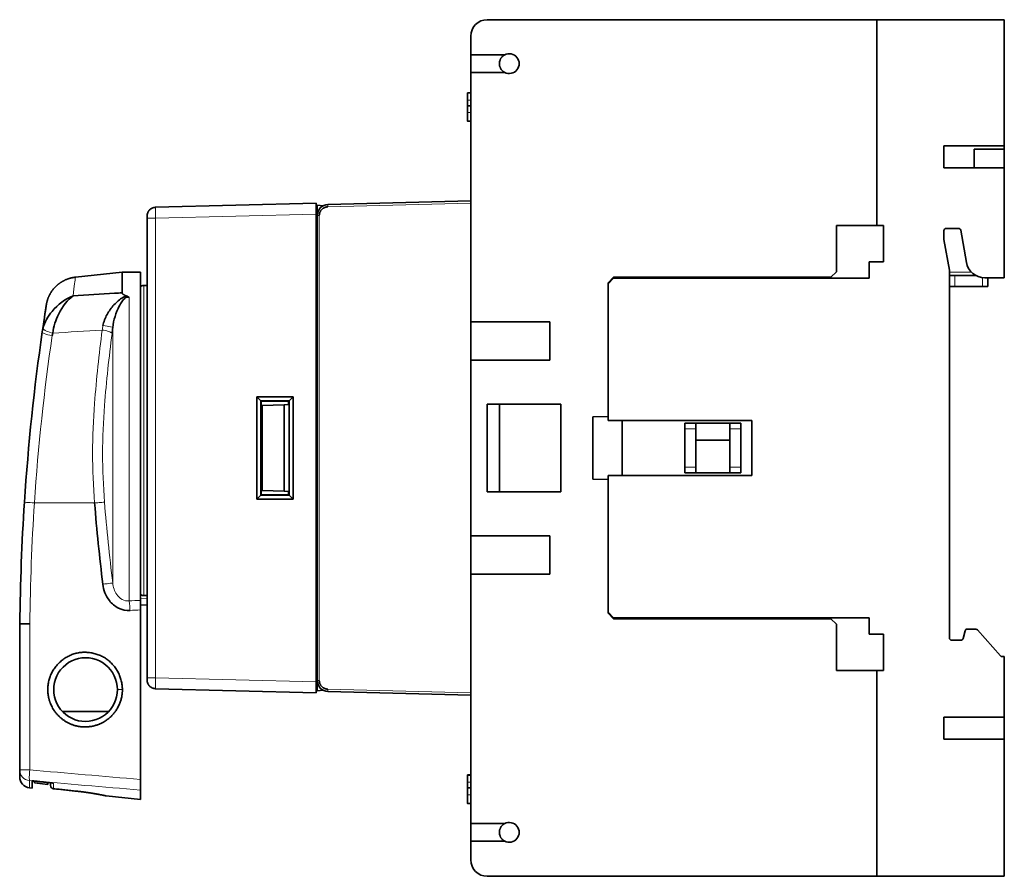
# Model space of a CAD drawing. Units: millimetres. Extents: x 16 to 411, y 2 to 288.
# Drawn here: x 16 to 106, y 108 to 186 of the extents above; entities that cross this region are included whole.
import ezdxf

# ---------------------------------------------------------------- set-up
doc = ezdxf.new("R2010")
doc.units = ezdxf.units.MM
doc.layers.add('1', color=7, linetype='Continuous', true_color=0xffffff)

msp = doc.modelspace()

# ---------------------------------------------------------------- linework, layer by layer
at = {"layer": '1', "color": 18, "linetype": 'Continuous', "lineweight": 35}
for p, q in [((58.917, 185.841), (94.417, 185.841)), ((94.417, 185.841), (106.017, 185.841)), ((94.417, 167.091), (94.417, 185.841)), ((94.417, 167.091), (94.417, 185.841)), ((106.017, 185.841), (106.017, 174.341)), ((57.417, 182.641), (57.417, 184.341)), ((57.417, 182.641), (60.504, 182.641)), ((57.417, 181.041), (57.417, 182.641)), ((57.417, 158.341), (57.417, 181.041)), ((60.504, 181.041), (57.417, 181.041)), ((57.417, 179.191), (57.117, 179.191)), ((57.117, 179.191), (57.117, 179.182)), ((57.417, 179.181), (57.117, 179.181)), ((57.417, 178.008), (57.117, 178.008)), ((57.417, 176.589), (57.117, 176.589)), ((100.517, 172.341), (100.517, 174.341)), ((100.517, 174.341), (106.017, 174.341)), ((103.267, 172.341), (103.267, 174.041)), ((103.267, 174.041), (106.017, 174.041)), ((106.017, 174.341), (106.017, 174.041)), ((106.017, 174.041), (106.017, 172.341)), ((106.017, 172.341), (100.517, 172.341)), ((106.017, 172.341), (106.017, 162.341)), ((43.317, 169.141), (28.696, 168.758)), ((43.317, 168.141), (43.317, 169.141)), ((43.317, 168.94), (43.417, 168.941)), ((43.417, 168.941), (43.995, 168.904)), ((43.417, 168), (43.417, 168.941)), ((57.417, 169.341), (44.391, 169)), ((57.417, 124.541), (57.417, 169.141)), ((27.917, 167.958), (27.917, 167.758)), ((27.917, 167.758), (27.917, 125.923)), ((43.317, 125.54), (43.317, 168.141)), ((43.417, 168), (43.417, 125.682)), ((43.317, 167.44), (43.417, 167.441)), ((90.717, 162.891), (90.717, 167.091)), ((90.717, 167.091), (94.417, 167.091)), ((94.417, 167.091), (95.017, 167.091)), ((95.017, 167.091), (95.017, 163.791)), ((100.517, 165.858), (100.517, 166.641)), ((100.717, 166.841), (101.849, 166.841)), ((102.046, 166.676), (102.562, 163.746)), ((101.014, 163.022), (100.52, 165.824)), ((95.017, 163.791), (93.717, 163.791)), ((93.717, 163.791), (93.717, 162.291)), ((25.641, 162.841), (21.393, 162.394)), ((21.393, 162.394), (21.393, 162.394)), ((27.317, 162.841), (25.641, 162.841)), ((25.641, 162.841), (25.641, 160.966)), ((27.317, 162.841), (27.317, 132.966)), ((69.917, 161.891), (70.417, 162.391)), ((70.417, 162.391), (90.217, 162.391)), ((80.517, 162.311), (80.517, 162.391)), ((80.667, 162.291), (80.667, 162.391)), ((82.167, 162.391), (82.167, 162.291)), ((85.517, 162.391), (85.517, 162.311)), ((89.817, 162.291), (89.817, 162.391)), ((90.017, 162.391), (90.017, 162.291)), ((90.717, 162.891), (90.217, 162.391)), ((101.017, 129.541), (101.017, 162.988)), ((101.017, 162.541), (103.437, 162.541)), ((27.917, 161.641), (27.617, 161.641)), ((70.417, 162.291), (69.917, 161.791)), ((69.917, 149.703), (69.917, 161.891)), ((69.917, 149.341), (69.917, 161.791)), ((93.717, 162.291), (70.417, 162.291)), ((80.517, 162.291), (80.517, 162.311)), ((85.517, 162.311), (80.517, 162.311)), ((101.017, 161.541), (101.517, 161.541)), ((104.017, 161.541), (101.517, 161.541)), ((104.017, 161.541), (104.517, 161.541)), ((104.237, 162.341), (106.017, 162.341)), ((104.517, 161.541), (104.517, 162.341)), ((57.417, 158.341), (64.617, 158.341)), ((64.617, 158.341), (64.617, 154.841)), ((64.617, 154.841), (57.417, 154.841)), ((57.417, 138.841), (57.417, 154.841)), ((38.273, 151.134), (37.917, 151.491)), ((37.917, 151.491), (37.917, 142.191)), ((41.217, 151.491), (37.917, 151.491)), ((38.317, 151.091), (38.273, 151.134)), ((38.273, 142.547), (38.273, 151.134)), ((38.273, 151.134), (40.86, 151.134)), ((38.273, 151.134), (38.273, 151.134)), ((38.317, 142.591), (38.317, 151.091)), ((38.317, 151.091), (40.817, 151.091)), ((40.402, 150.779), (38.417, 150.723)), ((38.417, 150.723), (38.417, 142.959)), ((40.917, 150.792), (40.402, 150.779)), ((40.402, 142.903), (40.402, 150.779)), ((40.817, 151.091), (40.86, 151.134)), ((40.817, 151.091), (40.817, 150.79)), ((40.86, 151.134), (41.217, 151.491)), ((40.86, 151.134), (40.86, 151.134)), ((40.86, 151.134), (40.86, 142.547)), ((41.217, 142.191), (41.217, 151.491)), ((58.917, 150.841), (65.615, 150.841)), ((58.917, 142.841), (58.917, 150.841)), ((60.017, 142.841), (60.017, 150.841)), ((65.615, 150.841), (65.615, 142.841)), ((38.317, 150.026), (38.417, 150.026)), ((38.317, 149.369), (38.416, 149.368)), ((68.517, 149.691), (69.917, 149.703)), ((68.517, 143.991), (68.517, 149.691)), ((83.017, 149.341), (69.917, 149.341)), ((71.217, 149.341), (71.217, 144.341)), ((77.917, 149.091), (76.917, 149.091)), ((76.917, 149.091), (76.917, 148.591)), ((77.917, 149.091), (81.017, 149.091)), ((77.917, 148.591), (77.917, 149.091)), ((82.017, 149.091), (81.017, 149.091)), ((81.017, 149.091), (81.017, 148.591)), ((82.017, 148.591), (82.017, 149.091)), ((83.017, 144.341), (83.017, 149.341)), ((76.917, 148.591), (76.917, 145.091)), ((77.917, 145.091), (77.917, 148.591)), ((81.017, 148.591), (81.017, 145.091)), ((82.017, 145.091), (82.017, 148.591)), ((81.017, 147.541), (77.917, 147.541)), ((76.917, 145.091), (76.917, 144.591)), ((76.917, 144.591), (77.917, 144.591)), ((77.917, 144.591), (77.917, 145.091)), ((81.017, 144.591), (77.917, 144.591)), ((81.017, 145.091), (81.017, 144.591)), ((81.017, 144.591), (82.017, 144.591)), ((82.017, 144.591), (82.017, 145.091)), ((69.917, 143.979), (68.517, 143.991)), ((83.017, 144.341), (69.917, 144.341)), ((69.917, 131.891), (69.917, 144.341)), ((69.917, 131.791), (69.917, 143.979)), ((38.417, 142.959), (40.402, 142.903)), ((40.402, 142.903), (40.917, 142.889)), ((40.817, 142.892), (40.817, 142.591)), ((65.615, 142.841), (58.917, 142.841)), ((38.273, 142.547), (37.917, 142.191)), ((37.917, 142.191), (41.217, 142.191)), ((38.317, 142.591), (38.273, 142.547)), ((40.86, 142.547), (38.273, 142.547)), ((38.273, 142.547), (38.273, 142.547)), ((40.817, 142.591), (38.317, 142.591)), ((40.817, 142.591), (40.86, 142.547)), ((41.217, 142.191), (40.86, 142.547)), ((40.86, 142.547), (40.86, 142.547)), ((57.417, 138.841), (64.617, 138.841)), ((64.617, 138.841), (64.617, 135.341)), ((64.617, 135.341), (57.417, 135.341)), ((57.417, 135.341), (57.417, 112.641)), ((27.617, 133.402), (27.917, 133.402)), ((27.317, 132.562), (27.917, 132.541)), ((27.317, 132.095), (27.317, 116.654)), ((69.917, 131.891), (70.417, 131.391)), ((70.417, 131.291), (69.917, 131.791)), ((70.417, 131.391), (93.717, 131.391)), ((90.217, 131.291), (70.417, 131.291)), ((79.017, 131.391), (79.017, 131.291)), ((80.217, 131.391), (80.217, 131.291)), ((80.517, 131.391), (80.517, 131.291)), ((80.617, 131.291), (80.617, 131.391)), ((90.017, 131.391), (90.017, 131.291)), ((90.217, 131.291), (90.717, 130.791)), ((93.717, 131.391), (93.717, 129.891)), ((17.23, 130.841), (16.317, 130.841)), ((16.317, 130.841), (16.317, 117.53)), ((17.241, 130.841), (17.23, 130.841)), ((43.417, 130.441), (43.317, 130.441)), ((90.717, 126.591), (90.717, 130.791)), ((102.445, 130.193), (102.256, 129.489)), ((103.426, 130.341), (102.638, 130.341)), ((105.657, 127.909), (103.576, 130.273)), ((93.717, 129.891), (95.017, 129.891)), ((95.017, 129.891), (95.017, 126.591)), ((102.063, 129.341), (101.217, 129.341)), ((106.017, 127.841), (105.807, 127.841)), ((106.017, 127.841), (106.017, 122.341)), ((43.317, 127.241), (43.417, 127.241)), ((94.417, 126.591), (90.717, 126.591)), ((95.017, 126.591), (94.417, 126.591)), ((94.417, 107.841), (94.417, 126.591)), ((94.417, 107.841), (94.417, 126.591)), ((27.917, 125.923), (27.917, 125.723)), ((43.417, 126.241), (43.317, 126.242)), ((43.417, 126.175), (43.317, 126.174)), ((43.417, 125.682), (43.417, 124.741)), ((28.696, 124.924), (43.317, 124.541)), ((43.317, 124.541), (43.317, 125.54)), ((43.417, 124.741), (43.317, 124.742)), ((43.995, 124.777), (43.417, 124.741)), ((44.391, 124.682), (57.417, 124.341)), ((24.413, 122.841), (20.217, 122.841)), ((100.517, 120.341), (100.517, 122.341)), ((100.517, 122.341), (106.017, 122.341)), ((106.017, 122.341), (106.017, 120.341)), ((106.017, 120.341), (100.517, 120.341)), ((106.017, 120.341), (106.017, 107.841)), ((16.317, 116.897), (16.317, 117.53)), ((57.417, 117.081), (57.117, 117.081)), ((57.117, 117.081), (57.117, 117.072)), ((57.417, 117.071), (57.117, 117.071)), ((57.117, 117.071), (57.117, 117.063)), ((57.417, 117.061), (57.117, 117.061)), ((17.212, 115.903), (17.467, 115.876)), ((17.467, 115.876), (17.467, 116.535)), ((17.467, 116.492), (17.667, 116.471)), ((17.667, 116.471), (17.667, 116.338)), ((17.667, 116.338), (18.867, 116.212)), ((18.867, 116.212), (18.867, 116.384)), ((57.417, 115.888), (57.117, 115.888)), ((24.181, 115.17), (27.317, 114.841)), ((27.317, 114.841), (27.317, 115.689)), ((57.417, 114.469), (57.117, 114.469)), ((57.417, 112.641), (60.504, 112.641)), ((57.417, 111.041), (57.417, 112.641)), ((57.417, 111.041), (57.417, 109.341)), ((60.504, 111.041), (57.417, 111.041)), ((58.917, 107.841), (94.417, 107.841)), ((94.417, 107.841), (106.017, 107.841))]:
    msp.add_line(p, q, dxfattribs=at)
at = {"layer": '1', "color": 8, "linetype": 'Continuous', "lineweight": 18}
for p, q in [((57.417, 178.523), (57.117, 178.523)), ((57.417, 177.383), (57.117, 177.383)), ((44.391, 168.8), (57.417, 169.141)), ((28.696, 167.758), (43.317, 168.141)), ((28.696, 125.923), (28.696, 167.758)), ((43.417, 168), (43.611, 168)), ((43.611, 125.682), (43.611, 168)), ((103.032, 162.841), (101.017, 162.841)), ((101.517, 161.541), (101.517, 162.541)), ((27.617, 161.641), (27.617, 133.402)), ((104.017, 162.355), (104.017, 161.541)), ((26.28, 132.917), (26.28, 160.537)), ((24.795, 157.802), (24.795, 134.552)), ((76.917, 148.591), (77.917, 148.591)), ((81.017, 148.591), (82.017, 148.591)), ((77.917, 145.091), (76.917, 145.091)), ((82.017, 145.091), (81.017, 145.091)), ((17.659, 141.841), (23.142, 141.841)), ((27.917, 133.141), (27.317, 133.162)), ((17.23, 117.53), (17.23, 130.841)), ((43.317, 125.54), (28.696, 125.923)), ((43.611, 125.682), (43.417, 125.682)), ((57.417, 124.541), (44.391, 124.882)), ((16.317, 117.53), (17.23, 117.53)), ((17.212, 115.903), (17.212, 116.561)), ((19.399, 115.818), (19.399, 115.815)), ((19.399, 115.816), (19.399, 115.818)), ((57.417, 116.403), (57.117, 116.403)), ((21.485, 115.594), (21.485, 115.595)), ((57.417, 115.263), (57.117, 115.263))]:
    msp.add_line(p, q, dxfattribs=at)
at = {"layer": '1', "color": 18, "linetype": 'Continuous', "lineweight": 35}
for centre, radius, start, end in [((58.917, 184.341), 1.5, 90, 180), ((60.917, 181.841), 0.9, 242.73396, 117.26604), ((100.717, 166.641), 0.2, 90, 180), ((101.849, 166.641), 0.2, 10, 90), ((100.717, 165.858), 0.2, 180, 190), ((104.237, 164.041), 1.7, 190, 270), ((100.817, 162.988), 0.2, 360, 10), ((27.617, 161.241), 0.4, 90, 138.59012), ((102.638, 130.141), 0.2, 90, 165), ((103.426, 130.141), 0.2, 41.34778, 90), ((101.217, 129.541), 0.2, 180, 270), ((102.063, 129.541), 0.2, 270, 345), ((105.807, 128.041), 0.2, 221.34778, 270), ((17.317, 116.897), 1, 180, 264), ((19.43, 116.113), 0.3, 180.52556, 263.96735), ((60.917, 111.841), 0.9, 242.73396, 117.26604), ((58.917, 109.341), 1.5, 180, 270)]:
    msp.add_arc(centre, radius, start, end, dxfattribs=at)
at = {"layer": '1', "color": 8, "linetype": 'Continuous', "lineweight": 18}
for centre, major_axis, ratio, start_param, end_param in [((44.396, 168.8), (0.005, -0.2), 0.026168, 3.141593, 4.711704), ((-69.449, 146.84), (-194.306, 0), 0.082341, 2.085951, 2.092092), ((-69.364, 146.841), (-194.31, 0), 0.087488, 2.085957, 2.091581), ((44.396, 124.882), (0.005, 0.2), 0.026168, 1.571482, 3.141593), ((17.317, 117.53), (-1, 0), 0.974623, 0, 1.466077)]:
    msp.add_ellipse(centre, major_axis=major_axis, ratio=ratio, start_param=start_param, end_param=end_param, dxfattribs=at)
at = {"layer": '1', "color": 18, "linetype": 'Continuous', "lineweight": 35}
for points, degree, knots in [([(60.504, 182.641), (60.504, 182.641), (60.501, 182.639), (60.493, 182.635), (60.49, 182.633), (60.482, 182.629), (60.477, 182.626), (60.462, 182.618), (60.451, 182.611), (60.426, 182.596), (60.413, 182.587), (60.392, 182.572), (60.385, 182.567), (60.371, 182.556), (60.364, 182.551), (60.342, 182.533), (60.327, 182.521), (60.283, 182.481), (60.254, 182.451), (60.211, 182.4), (60.197, 182.381), (60.17, 182.343), (60.157, 182.324), (60.132, 182.282), (60.12, 182.26), (60.103, 182.226), (60.098, 182.215), (60.087, 182.191), (60.082, 182.179), (60.059, 182.117), (60.043, 182.065), (60.03, 181.997), (60.028, 181.983), (60.024, 181.955), (60.019, 181.913), (60.015, 181.842), (60.018, 181.785), (60.023, 181.728), (60.027, 181.7), (60.038, 181.646), (60.044, 181.619), (60.055, 181.58), (60.059, 181.567), (60.068, 181.541), (60.081, 181.504), (60.097, 181.468), (60.119, 181.423), (60.131, 181.401), (60.169, 181.338), (60.196, 181.3), (60.238, 181.249), (60.253, 181.233), (60.275, 181.21), (60.282, 181.202), (60.297, 181.188), (60.304, 181.181), (60.327, 181.161), (60.342, 181.148), (60.371, 181.125), (60.385, 181.115), (60.412, 181.095), (60.426, 181.086), (60.444, 181.075), (60.45, 181.071), (60.461, 181.064), (60.467, 181.061), (60.482, 181.053), (60.49, 181.048), (60.498, 181.044), (60.501, 181.043), (60.504, 181.041), (60.504, 181.041), (60.504, 181.041)], 3, [0, 0, 0, 0, 0.03125, 0.03125, 0.046875, 0.046875, 0.0625, 0.0625, 0.09375, 0.09375, 0.125, 0.125, 0.140625, 0.140625, 0.15625, 0.15625, 0.1875, 0.1875, 0.25, 0.25, 0.28125, 0.28125, 0.3125, 0.3125, 0.34375, 0.34375, 0.359375, 0.359375, 0.375, 0.375, 0.4375, 0.4375, 0.453125, 0.453125, 0.46875, 0.5, 0.53125, 0.53125, 0.5625, 0.5625, 0.59375, 0.59375, 0.609375, 0.609375, 0.625, 0.65625, 0.65625, 0.6875, 0.6875, 0.75, 0.75, 0.78125, 0.78125, 0.796875, 0.796875, 0.8125, 0.8125, 0.84375, 0.84375, 0.875, 0.875, 0.90625, 0.90625, 0.921875, 0.921875, 0.9375, 0.9375, 0.96875, 0.96875, 0.984375, 0.984375, 1, 1, 1, 1]), ([(57.117, 179.181), (57.117, 179.181), (57.117, 179.09), (57.117, 179.089)], 2, [0, 0, 0, 0.981579, 1, 1, 1]), ([(57.117, 179.089), (57.117, 179), (57.117, 178.695), (57.117, 178.523)], 2, [0, 0, 0, 0.495264, 1, 1, 1]), ([(57.117, 177.941), (57.117, 177.884), (57.117, 177.647), (57.117, 177.438)], 2, [0, 0, 0, 0.388233, 1, 1, 1]), ([(57.117, 177.383), (57.117, 177.052), (57.117, 176.72), (57.117, 176.663)], 2, [0, 0, 0, 0.696803, 1, 1, 1]), ([(28.151, 168.524), (28.185, 168.558), (28.222, 168.589), (28.304, 168.645), (28.349, 168.671), (28.438, 168.709), (28.481, 168.724), (28.525, 168.735)], 3, [0, 0, 0, 0, 0.330433, 0.330433, 0.685594, 0.685594, 1, 1, 1, 1]), ([(28.691, 168.758), (28.689, 168.758), (28.685, 168.758), (28.679, 168.757), (28.672, 168.757), (28.665, 168.756), (28.657, 168.755), (28.649, 168.754), (28.641, 168.753), (28.628, 168.752), (28.609, 168.75), (28.584, 168.746), (28.56, 168.741), (28.538, 168.737), (28.519, 168.732), (28.5, 168.727), (28.485, 168.722), (28.473, 168.719), (28.465, 168.716), (28.457, 168.714), (28.448, 168.711), (28.44, 168.708), (28.431, 168.705), (28.426, 168.703), (28.423, 168.702)], 3, [0, 0, 0, 0, 0.040106, 0.076944, 0.110815, 0.142108, 0.171314, 0.199035, 0.225975, 0.252895, 0.328182, 0.408776, 0.494567, 0.559293, 0.622487, 0.684147, 0.744097, 0.773087, 0.801907, 0.83113, 0.861294, 0.903791, 0.94978, 1, 1, 1, 1]), ([(43.611, 168), (43.611, 168.005), (43.612, 168.015), (43.612, 168.03), (43.613, 168.045), (43.614, 168.061), (43.615, 168.078), (43.617, 168.095), (43.619, 168.112), (43.622, 168.129), (43.625, 168.147), (43.629, 168.165), (43.633, 168.184), (43.637, 168.203), (43.643, 168.222), (43.649, 168.242), (43.655, 168.261), (43.662, 168.281), (43.679, 168.324), (43.708, 168.384), (43.751, 168.454), (43.795, 168.511), (43.838, 168.559), (43.884, 168.603), (43.94, 168.648), (44.009, 168.694), (44.073, 168.726), (44.124, 168.747), (44.157, 168.759), (44.19, 168.769), (44.221, 168.777), (44.252, 168.784), (44.282, 168.79), (44.311, 168.794), (44.338, 168.797), (44.365, 168.799), (44.382, 168.799), (44.391, 168.8)], 3, [0, 0, 0, 0, 0.011855, 0.02407, 0.036645, 0.049577, 0.062865, 0.076508, 0.090507, 0.104859, 0.119565, 0.134625, 0.15004, 0.16581, 0.181936, 0.198419, 0.21526, 0.23246, 0.250022, 0.325977, 0.392867, 0.450838, 0.499951, 0.548802, 0.60669, 0.673676, 0.749912, 0.779443, 0.807958, 0.835464, 0.861968, 0.887472, 0.91198, 0.93549, 0.958, 0.979506, 1, 1, 1, 1]), ([(27.917, 167.958), (27.917, 168.01), (27.922, 168.061), (27.941, 168.162), (27.956, 168.212), (27.978, 168.265), (27.98, 168.271), (27.983, 168.276)], 3, [0, 0, 0, 0, 0.47259, 0.47259, 0.94518, 0.94518, 1, 1, 1, 1]), ([(28.224, 168.589), (28.222, 168.587), (28.218, 168.584), (28.212, 168.579), (28.205, 168.573), (28.198, 168.567), (28.191, 168.56), (28.182, 168.552), (28.172, 168.543), (28.162, 168.534), (28.152, 168.523), (28.139, 168.511), (28.126, 168.496), (28.11, 168.478), (28.092, 168.456), (28.071, 168.429), (28.049, 168.396), (28.032, 168.369), (28.019, 168.346), (28.01, 168.33), (28.001, 168.312), (27.991, 168.292), (27.985, 168.278), (27.982, 168.271)], 3, [0, 0, 0, 0, 0.035001, 0.065795, 0.093036, 0.117622, 0.14072, 0.169152, 0.199586, 0.232261, 0.267177, 0.304336, 0.356392, 0.411882, 0.467884, 0.560338, 0.652659, 0.744842, 0.790106, 0.833889, 0.876499, 0.938816, 1, 1, 1, 1]), ([(21.393, 162.394), (21.365, 162.391), (21.309, 162.385), (21.228, 162.373), (21.148, 162.358), (21.07, 162.342), (20.995, 162.325), (20.923, 162.306), (20.853, 162.286), (20.784, 162.264), (20.714, 162.24), (20.642, 162.214), (20.569, 162.185), (20.499, 162.155), (20.431, 162.124), (20.367, 162.093), (20.303, 162.06), (20.24, 162.026), (20.179, 161.99), (20.121, 161.955), (20.066, 161.92), (20.014, 161.886), (19.965, 161.851), (19.917, 161.817), (19.871, 161.782), (19.826, 161.747), (19.784, 161.713), (19.744, 161.679), (19.696, 161.637), (19.64, 161.586), (19.577, 161.525), (19.516, 161.461), (19.455, 161.395), (19.396, 161.326), (19.338, 161.254), (19.284, 161.183), (19.234, 161.112), (19.188, 161.043), (19.144, 160.972), (19.102, 160.901), (19.063, 160.829), (19.026, 160.759), (18.992, 160.689), (18.962, 160.623), (18.936, 160.562), (18.913, 160.506), (18.895, 160.457), (18.881, 160.418), (18.87, 160.387), (18.86, 160.359), (18.852, 160.334), (18.845, 160.313), (18.84, 160.295), (18.835, 160.279), (18.831, 160.265), (18.827, 160.254), (18.825, 160.245), (18.822, 160.237), (18.819, 160.226), (18.815, 160.212), (18.811, 160.197), (18.807, 160.181), (18.803, 160.165), (18.798, 160.147), (18.793, 160.128), (18.788, 160.108), (18.784, 160.087), (18.779, 160.067), (18.774, 160.046), (18.77, 160.026), (18.766, 160.005), (18.762, 159.986), (18.759, 159.969), (18.756, 159.956), (18.754, 159.944), (18.752, 159.935), (18.751, 159.928), (18.75, 159.923), (18.749, 159.918), (18.749, 159.914), (18.748, 159.912), (18.748, 159.909), (18.747, 159.906), (18.747, 159.901), (18.745, 159.893), (18.744, 159.885), (18.743, 159.88), (18.743, 159.877), (18.742, 159.873), (18.741, 159.869), (18.741, 159.865), (18.74, 159.86), (18.739, 159.854), (18.738, 159.848), (18.737, 159.841), (18.736, 159.835), (18.735, 159.828), (18.734, 159.822), (18.733, 159.815), (18.732, 159.808), (18.731, 159.801), (18.73, 159.794), (18.729, 159.788), (18.728, 159.782), (18.727, 159.776), (18.726, 159.772), (18.726, 159.769)], 3, [0, 0, 0, 0, 0.015544, 0.030777, 0.045702, 0.06032, 0.074632, 0.08839, 0.101854, 0.115023, 0.127898, 0.142841, 0.157365, 0.171472, 0.18516, 0.198429, 0.211279, 0.224819, 0.237858, 0.250398, 0.262438, 0.273977, 0.285017, 0.295556, 0.306572, 0.316984, 0.326799, 0.336447, 0.346173, 0.362127, 0.378288, 0.394655, 0.411231, 0.428017, 0.445015, 0.462225, 0.477459, 0.492857, 0.508374, 0.523656, 0.538624, 0.553277, 0.567614, 0.581635, 0.593118, 0.604378, 0.615417, 0.621801, 0.627811, 0.633349, 0.638414, 0.642126, 0.645536, 0.648644, 0.651444, 0.653839, 0.654954, 0.656539, 0.658655, 0.661302, 0.664371, 0.667457, 0.670524, 0.673572, 0.677479, 0.681355, 0.685198, 0.689068, 0.693045, 0.697168, 0.701471, 0.705983, 0.70912, 0.712331, 0.715298, 0.717325, 0.719195, 0.720925, 0.722535, 0.724923, 0.727233, 0.729544, 0.731854, 0.734165, 0.745731, 0.75734, 0.769019, 0.780813, 0.794318, 0.808159, 0.822337, 0.836851, 0.851703, 0.866892, 0.882487, 0.898586, 0.910223, 0.922112, 0.934251, 0.94664, 0.959253, 0.968734, 0.977549, 0.985698, 0.993182, 1, 1, 1, 1]), ([(21.183, 160.707), (21.18, 160.706), (21.177, 160.704), (20.484, 160.427), (19.582, 159.778), (18.742, 158.571), (18.511, 158.017), (18.437, 157.735)], 3, [0, 0, 0, 0, 0.002803, 0.002803, 0.601121, 0.800561, 1, 1, 1, 1]), ([(19.321, 157.299), (19.364, 157.604), (19.51, 158.213), (20.069, 159.575), (20.692, 160.346), (21.179, 160.704), (21.181, 160.705), (21.183, 160.707)], 3, [0, 0, 0, 0, 0.199438, 0.398876, 0.997189, 0.997189, 1, 1, 1, 1]), ([(26.09, 160.664), (26.083, 160.663), (25.964, 160.649), (25.649, 160.527), (25.291, 160.262), (24.767, 159.76), (24.234, 159.017), (23.962, 158.329), (23.902, 157.984)], 3, [0, 0, 0, 0, 0.004892, 0.081438, 0.234532, 0.387626, 0.693813, 1, 1, 1, 1]), ([(24.795, 157.802), (24.826, 158.149), (24.982, 158.849), (25.299, 159.623), (25.615, 160.155), (25.832, 160.439), (26.08, 160.606), (26.223, 160.569), (26.28, 160.537)], 3, [0, 0, 0, 0, 0.285714, 0.571429, 0.714286, 0.857143, 0.928571, 1, 1, 1, 1]), ([(26.094, 160.667), (26.041, 160.686), (25.989, 160.706), (25.914, 160.738), (25.89, 160.749), (25.842, 160.772), (25.82, 160.784), (25.777, 160.808), (25.757, 160.821), (25.72, 160.847), (25.703, 160.86), (25.681, 160.882), (25.674, 160.889), (25.663, 160.904), (25.653, 160.919), (25.646, 160.934), (25.642, 160.95), (25.641, 160.958), (25.641, 160.966)], 3, [0, 0, 0, 0, 0.25, 0.25, 0.375, 0.375, 0.5, 0.5, 0.625, 0.625, 0.75, 0.75, 0.8125, 0.8125, 0.875, 0.9375, 0.9375, 1, 1, 1, 1]), ([(26.28, 160.537), (26.277, 160.54), (26.272, 160.546), (26.263, 160.555), (26.255, 160.563), (26.245, 160.572), (26.236, 160.58), (26.226, 160.589), (26.216, 160.597), (26.206, 160.604), (26.191, 160.614), (26.172, 160.627), (26.151, 160.638), (26.133, 160.647), (26.121, 160.652), (26.111, 160.656), (26.104, 160.659), (26.098, 160.661), (26.094, 160.662), (26.092, 160.663), (26.09, 160.663), (26.09, 160.664)], 3, [0, 0, 0, 0, 0.06137, 0.122191, 0.182474, 0.242271, 0.30167, 0.360796, 0.4198, 0.478857, 0.538163, 0.648516, 0.770929, 0.825609, 0.885799, 0.919967, 0.94828, 0.970564, 0.986676, 0.996509, 1, 1, 1, 1]), ([(18.738, 159.844), (18.737, 159.838), (18.706, 159.646), (18.568, 158.771), (18.373, 157.417)], 3, [0, 0, 0, 0, 0.035461, 1, 1, 1, 1]), ([(18.732, 159.811), (18.732, 159.806), (18.73, 159.795), (18.727, 159.774), (18.723, 159.749), (18.718, 159.721), (18.714, 159.695), (18.711, 159.673), (18.708, 159.655), (18.705, 159.637), (18.702, 159.617), (18.699, 159.597), (18.695, 159.576), (18.692, 159.552), (18.688, 159.528), (18.684, 159.503), (18.68, 159.478), (18.676, 159.453), (18.672, 159.428), (18.669, 159.403), (18.665, 159.378), (18.661, 159.354), (18.657, 159.33), (18.654, 159.307), (18.65, 159.284), (18.647, 159.264), (18.644, 159.247), (18.642, 159.232), (18.64, 159.219), (18.638, 159.206), (18.636, 159.194), (18.635, 159.184), (18.633, 159.174), (18.632, 159.166), (18.631, 159.16), (18.631, 159.156), (18.63, 159.153), (18.63, 159.15), (18.629, 159.146), (18.628, 159.141), (18.627, 159.134), (18.626, 159.127), (18.625, 159.122), (18.625, 159.12)], 3, [0, 0, 0, 0, 0.04891, 0.108757, 0.168804, 0.229052, 0.289502, 0.320612, 0.351775, 0.382991, 0.414262, 0.445554, 0.476337, 0.511718, 0.546128, 0.579567, 0.612033, 0.644091, 0.675141, 0.705183, 0.734216, 0.762241, 0.788784, 0.814354, 0.83895, 0.862572, 0.877779, 0.892489, 0.906315, 0.919195, 0.931128, 0.942113, 0.950997, 0.959147, 0.966563, 0.968608, 0.970843, 0.973814, 0.977541, 0.982022, 0.98726, 0.993252, 1, 1, 1, 1]), ([(23.892, 134.435), (23.955, 133.899), (24.281, 133.012), (25.279, 132.18), (26.009, 132.029), (26.367, 132.047)], 3, [0, 0, 0, 0, 0.428571, 0.714286, 1, 1, 1, 1]), ([(27.316, 133.552), (27.32, 133.547), (27.323, 133.543), (27.345, 133.518), (27.365, 133.499), (27.397, 133.474), (27.408, 133.466), (27.432, 133.452), (27.444, 133.445), (27.481, 133.427), (27.507, 133.418), (27.547, 133.408), (27.561, 133.406), (27.589, 133.403), (27.603, 133.402), (27.617, 133.402)], 3, [0, 0, 0, 0, 0.045402, 0.045402, 0.284051, 0.284051, 0.403376, 0.403376, 0.522701, 0.522701, 0.76135, 0.76135, 0.880675, 0.880675, 1, 1, 1, 1]), ([(27.317, 132.095), (27.317, 132.139), (27.317, 132.183), (27.317, 132.27), (27.317, 132.312), (27.317, 132.376), (27.317, 132.397), (27.317, 132.439), (27.317, 132.46), (27.317, 132.521), (27.317, 132.599), (27.317, 132.672), (27.317, 132.725), (27.317, 132.742), (27.317, 132.775), (27.317, 132.791), (27.317, 132.837), (27.317, 132.866), (27.317, 132.906), (27.317, 132.919), (27.317, 132.943), (27.317, 132.955), (27.317, 132.966)], 3, [0, 0, 0, 0, 0.125, 0.125, 0.25, 0.25, 0.3125, 0.3125, 0.375, 0.375, 0.5, 0.625, 0.625, 0.6875, 0.6875, 0.75, 0.75, 0.875, 0.875, 0.9375, 0.9375, 1, 1, 1, 1]), ([(25.673, 124.841), (25.673, 124.909), (25.669, 125.046), (25.649, 125.25), (25.617, 125.452), (25.573, 125.653), (25.516, 125.85), (25.448, 126.044), (25.369, 126.234), (25.279, 126.419), (25.179, 126.599), (25.068, 126.772), (24.947, 126.938), (24.817, 127.097), (24.677, 127.247), (24.529, 127.388), (24.372, 127.52), (24.206, 127.641), (24.034, 127.751), (23.854, 127.851), (23.669, 127.94), (23.479, 128.018), (23.284, 128.084), (23.086, 128.14), (22.885, 128.183), (22.681, 128.215), (22.477, 128.235), (22.271, 128.242), (22.066, 128.238), (21.862, 128.221), (21.659, 128.191), (21.459, 128.148), (21.262, 128.093), (21.069, 128.025), (20.88, 127.945), (20.696, 127.854), (20.517, 127.752), (20.345, 127.639), (20.179, 127.517), (20.021, 127.385), (19.871, 127.244), (19.729, 127.095), (19.597, 126.938), (19.474, 126.773), (19.361, 126.602), (19.26, 126.423), (19.17, 126.239), (19.092, 126.049), (19.026, 125.855), (18.971, 125.657), (18.929, 125.455), (18.899, 125.252), (18.881, 125.047), (18.876, 124.909), (18.876, 124.841), (18.876, 124.84), (18.876, 124.84), (18.876, 124.839), (18.876, 124.838), (18.876, 124.835), (18.876, 124.829), (18.876, 124.817), (18.876, 124.792), (18.877, 124.744), (18.88, 124.646), (18.89, 124.51), (18.907, 124.365), (18.924, 124.255), (18.938, 124.181), (18.949, 124.127), (18.96, 124.078), (18.971, 124.031), (18.982, 123.986), (18.994, 123.943), (19.005, 123.902), (19.016, 123.864), (19.028, 123.827), (19.039, 123.792), (19.049, 123.76), (19.06, 123.729), (19.07, 123.7), (19.08, 123.674), (19.089, 123.649), (19.097, 123.626), (19.106, 123.605), (19.113, 123.586), (19.12, 123.569), (19.126, 123.554), (19.156, 123.482), (19.215, 123.349), (19.319, 123.152), (19.431, 122.971), (19.54, 122.816), (19.634, 122.696), (19.721, 122.595), (19.798, 122.51), (19.879, 122.429), (19.967, 122.345), (20.067, 122.257), (20.171, 122.172), (20.277, 122.091), (20.387, 122.015), (20.5, 121.942), (20.615, 121.874), (20.732, 121.811), (20.852, 121.752), (20.974, 121.698), (21.098, 121.649), (21.224, 121.604), (21.351, 121.565), (21.48, 121.531), (21.61, 121.503), (21.742, 121.48), (21.874, 121.462), (22.006, 121.45), (22.14, 121.443), (22.284, 121.441), (22.44, 121.445), (22.606, 121.458), (22.772, 121.479), (22.936, 121.508), (23.099, 121.544), (23.26, 121.588), (23.419, 121.64), (23.538, 121.685), (23.626, 121.722), (23.692, 121.751), (23.778, 121.791), (23.897, 121.852), (24.028, 121.927), (24.166, 122.015), (24.295, 122.106), (24.425, 122.207), (24.554, 122.317), (24.667, 122.425), (24.77, 122.531), (24.862, 122.636), (24.957, 122.753), (25.052, 122.883), (25.147, 123.027), (25.241, 123.185), (25.33, 123.357), (25.408, 123.529), (25.473, 123.696), (25.526, 123.854), (25.571, 124.015), (25.599, 124.136), (25.617, 124.227), (25.629, 124.295), (25.644, 124.392), (25.656, 124.496), (25.665, 124.597), (25.67, 124.683), (25.673, 124.764), (25.673, 124.816), (25.673, 124.841)], 3, [0, 0, 0, 0, 0.009568, 0.019141, 0.028722, 0.038314, 0.047916, 0.057527, 0.067144, 0.076764, 0.086384, 0.096, 0.105611, 0.115215, 0.124811, 0.134402, 0.143991, 0.153584, 0.163187, 0.172803, 0.182431, 0.192071, 0.201719, 0.211373, 0.221029, 0.230681, 0.240327, 0.249963, 0.259588, 0.2692, 0.278803, 0.2884, 0.297997, 0.3076, 0.317212, 0.326835, 0.336466, 0.346104, 0.355747, 0.365389, 0.375028, 0.384661, 0.394283, 0.403895, 0.413495, 0.423086, 0.432672, 0.442259, 0.451852, 0.461454, 0.471064, 0.480681, 0.490303, 0.499928, 0.499935, 0.499943, 0.499958, 0.499989, 0.500049, 0.500171, 0.500415, 0.500902, 0.501876, 0.503825, 0.507723, 0.515519, 0.52297, 0.528168, 0.531119, 0.533566, 0.535919, 0.538178, 0.540344, 0.542416, 0.544395, 0.54628, 0.548073, 0.549772, 0.551378, 0.552891, 0.554311, 0.555639, 0.556873, 0.558015, 0.559065, 0.560021, 0.560885, 0.561657, 0.562336, 0.571734, 0.582139, 0.593564, 0.601574, 0.608707, 0.61496, 0.620329, 0.624811, 0.631074, 0.63734, 0.643609, 0.649879, 0.65615, 0.66242, 0.668688, 0.674953, 0.681216, 0.687475, 0.69373, 0.699982, 0.706231, 0.712479, 0.718725, 0.724973, 0.731224, 0.737477, 0.743735, 0.749997, 0.757816, 0.76564, 0.773467, 0.781296, 0.789125, 0.796951, 0.804773, 0.812589, 0.814863, 0.818232, 0.822691, 0.828239, 0.837004, 0.843885, 0.851401, 0.859116, 0.867034, 0.87516, 0.881187, 0.887722, 0.894764, 0.902316, 0.910377, 0.918947, 0.928023, 0.937602, 0.945408, 0.95321, 0.961006, 0.968794, 0.970695, 0.973931, 0.978499, 0.984397, 0.988691, 0.992723, 0.996492, 1, 1, 1, 1]), ([(44.391, 124.882), (44.386, 124.882), (44.376, 124.882), (44.36, 124.883), (44.345, 124.884), (44.329, 124.886), (44.313, 124.888), (44.296, 124.89), (44.279, 124.893), (44.261, 124.896), (44.243, 124.899), (44.225, 124.903), (44.207, 124.908), (44.188, 124.913), (44.169, 124.919), (44.15, 124.925), (44.13, 124.932), (44.111, 124.94), (44.069, 124.958), (44.009, 124.988), (43.94, 125.034), (43.884, 125.079), (43.838, 125.123), (43.795, 125.171), (43.751, 125.228), (43.708, 125.298), (43.677, 125.362), (43.657, 125.414), (43.646, 125.448), (43.637, 125.48), (43.629, 125.512), (43.623, 125.543), (43.619, 125.573), (43.615, 125.602), (43.613, 125.63), (43.612, 125.656), (43.612, 125.673), (43.611, 125.682)], 3, [0, 0, 0, 0, 0.011933, 0.024216, 0.036849, 0.049831, 0.063159, 0.076833, 0.090853, 0.105218, 0.119928, 0.134983, 0.150384, 0.166131, 0.182225, 0.198668, 0.21546, 0.232603, 0.250099, 0.326318, 0.3933, 0.451193, 0.500059, 0.549157, 0.607122, 0.674017, 0.749988, 0.779627, 0.808224, 0.835788, 0.862324, 0.887835, 0.912323, 0.935788, 0.958226, 0.979632, 1, 1, 1, 1]), ([(27.982, 125.411), (27.983, 125.409), (27.984, 125.405), (27.988, 125.398), (27.992, 125.389), (27.997, 125.379), (28.003, 125.366), (28.01, 125.352), (28.017, 125.339), (28.025, 125.325), (28.035, 125.307), (28.05, 125.284), (28.066, 125.261), (28.081, 125.24), (28.095, 125.222), (28.109, 125.205), (28.125, 125.187), (28.142, 125.168), (28.161, 125.148), (28.18, 125.131), (28.196, 125.116), (28.21, 125.104), (28.219, 125.097), (28.224, 125.093)], 3, [0, 0, 0, 0, 0.027712, 0.053603, 0.078685, 0.104122, 0.140679, 0.178136, 0.215483, 0.252717, 0.28984, 0.363943, 0.443497, 0.494497, 0.547595, 0.602788, 0.659683, 0.716143, 0.78611, 0.856149, 0.903322, 0.951181, 1, 1, 1, 1]), ([(28.151, 125.158), (28.17, 125.139), (28.276, 125.042), (28.41, 124.976), (28.525, 124.947)], 3, [0, 0, 0, 0, 0.17838, 1, 1, 1, 1]), ([(28.423, 124.98), (28.426, 124.978), (28.433, 124.976), (28.445, 124.972), (28.461, 124.967), (28.477, 124.961), (28.494, 124.957), (28.511, 124.952), (28.529, 124.947), (28.546, 124.943), (28.563, 124.94), (28.579, 124.937), (28.595, 124.934), (28.61, 124.932), (28.624, 124.93), (28.636, 124.929), (28.645, 124.928), (28.653, 124.927), (28.66, 124.926), (28.668, 124.925), (28.676, 124.925), (28.684, 124.924), (28.689, 124.924), (28.691, 124.924)], 3, [0, 0, 0, 0, 0.058328, 0.115514, 0.17394, 0.235861, 0.289244, 0.346913, 0.407308, 0.465382, 0.520914, 0.573904, 0.624352, 0.672258, 0.717622, 0.760489, 0.786654, 0.812956, 0.839928, 0.868065, 0.908123, 0.951881, 1, 1, 1, 1]), ([(27.317, 115.689), (27.317, 115.703), (27.317, 115.721), (27.317, 115.765), (27.317, 115.791), (27.317, 115.829), (27.317, 115.837), (27.317, 115.853), (27.317, 115.878), (27.317, 115.904), (27.317, 115.959), (27.317, 116), (27.317, 116.054), (27.317, 116.065), (27.317, 116.088), (27.317, 116.122), (27.317, 116.157), (27.317, 116.229), (27.317, 116.279), (27.317, 116.344), (27.317, 116.357), (27.317, 116.384), (27.317, 116.423), (27.317, 116.463), (27.317, 116.544), (27.317, 116.599), (27.317, 116.654)], 3, [0, 0, 0, 0, 0.125, 0.125, 0.25, 0.25, 0.28125, 0.28125, 0.3125, 0.375, 0.375, 0.5, 0.5, 0.53125, 0.53125, 0.5625, 0.625, 0.625, 0.75, 0.75, 0.78125, 0.78125, 0.8125, 0.875, 0.875, 1, 1, 1, 1]), ([(57.117, 117.041), (57.117, 117.018), (57.117, 116.883), (57.117, 116.576), (57.117, 116.403)], 2, [0, 0, 0, 0.204815, 0.602407, 1, 1, 1]), ([(57.117, 116.244), (57.117, 116.17), (57.117, 115.968), (57.117, 115.888)], 2, [0, 0, 0, 0.330363, 1, 1, 1]), ([(57.117, 115.741), (57.117, 115.709), (57.117, 115.509), (57.117, 115.263)], 2, [0, 0, 0, 0.184737, 1, 1, 1]), ([(21.485, 115.594), (21.513, 115.591), (21.569, 115.585), (21.651, 115.576), (21.732, 115.567), (21.811, 115.557), (21.888, 115.548), (21.963, 115.538), (22.039, 115.529), (22.115, 115.519), (22.191, 115.509), (22.265, 115.499), (22.336, 115.489), (22.407, 115.479), (22.476, 115.469), (22.544, 115.459), (22.61, 115.449), (22.672, 115.44), (22.733, 115.431), (22.794, 115.421), (22.855, 115.412), (22.916, 115.402), (22.974, 115.393), (23.028, 115.384), (23.077, 115.376), (23.123, 115.368), (23.166, 115.361), (23.207, 115.354), (23.245, 115.348), (23.279, 115.342), (23.31, 115.336), (23.338, 115.332), (23.364, 115.327), (23.387, 115.323), (23.408, 115.319), (23.427, 115.316), (23.444, 115.313), (23.459, 115.31), (23.472, 115.308), (23.482, 115.306), (23.49, 115.304), (23.497, 115.303), (23.505, 115.302), (23.514, 115.3), (23.525, 115.298), (23.537, 115.296), (23.55, 115.293), (23.564, 115.291), (23.58, 115.288), (23.596, 115.285), (23.614, 115.281), (23.641, 115.276), (23.676, 115.27), (23.72, 115.262), (23.763, 115.253), (23.806, 115.245), (23.845, 115.237), (23.88, 115.23), (23.911, 115.224), (23.94, 115.218), (23.966, 115.213), (23.989, 115.208), (24.011, 115.203), (24.031, 115.199), (24.05, 115.195), (24.066, 115.192), (24.081, 115.189), (24.092, 115.187), (24.102, 115.185), (24.111, 115.183), (24.119, 115.181), (24.125, 115.18), (24.132, 115.179), (24.138, 115.178), (24.144, 115.176), (24.15, 115.175), (24.154, 115.174), (24.158, 115.174), (24.163, 115.173), (24.168, 115.172), (24.173, 115.171), (24.177, 115.171), (24.179, 115.171)], 3, [0, 0, 0, 0, 0.02028, 0.040193, 0.059745, 0.078937, 0.097772, 0.116252, 0.134377, 0.153904, 0.173002, 0.191669, 0.209905, 0.227709, 0.246117, 0.264035, 0.281462, 0.298396, 0.314835, 0.330779, 0.348931, 0.36639, 0.383156, 0.399227, 0.413855, 0.427853, 0.441221, 0.453959, 0.466046, 0.477389, 0.487393, 0.496727, 0.50539, 0.513381, 0.520701, 0.527349, 0.533325, 0.538629, 0.54326, 0.547286, 0.549798, 0.552246, 0.554893, 0.558226, 0.562256, 0.566982, 0.571872, 0.577336, 0.583374, 0.589988, 0.597176, 0.604809, 0.622749, 0.640497, 0.661371, 0.681966, 0.702278, 0.720172, 0.737791, 0.754865, 0.771351, 0.787248, 0.802556, 0.818269, 0.833466, 0.848388, 0.863038, 0.874279, 0.885116, 0.895602, 0.90641, 0.915431, 0.924786, 0.934734, 0.945511, 0.957119, 0.965173, 0.973354, 0.981083, 0.988345, 0.995154, 1, 1, 1, 1]), ([(57.117, 115.263), (57.117, 114.932), (57.117, 114.529), (57.117, 114.484)], 2, [0, 0, 0, 0.573756, 1, 1, 1]), ([(60.504, 111.041), (60.504, 111.041), (60.501, 111.042), (60.493, 111.047), (60.49, 111.049), (60.482, 111.053), (60.477, 111.055), (60.462, 111.064), (60.451, 111.071), (60.426, 111.086), (60.413, 111.095), (60.392, 111.109), (60.385, 111.115), (60.371, 111.125), (60.364, 111.131), (60.342, 111.148), (60.327, 111.161), (60.283, 111.201), (60.254, 111.231), (60.211, 111.282), (60.197, 111.3), (60.17, 111.338), (60.157, 111.358), (60.132, 111.4), (60.12, 111.421), (60.103, 111.455), (60.098, 111.467), (60.087, 111.491), (60.082, 111.503), (60.059, 111.564), (60.043, 111.616), (60.03, 111.685), (60.028, 111.699), (60.024, 111.727), (60.019, 111.769), (60.015, 111.84), (60.018, 111.896), (60.023, 111.953), (60.027, 111.981), (60.038, 112.036), (60.044, 112.063), (60.055, 112.102), (60.059, 112.115), (60.068, 112.14), (60.081, 112.178), (60.097, 112.213), (60.119, 112.259), (60.131, 112.281), (60.169, 112.344), (60.196, 112.382), (60.238, 112.433), (60.253, 112.449), (60.275, 112.472), (60.282, 112.479), (60.297, 112.494), (60.304, 112.501), (60.327, 112.521), (60.342, 112.533), (60.371, 112.556), (60.385, 112.567), (60.412, 112.586), (60.426, 112.595), (60.444, 112.607), (60.45, 112.61), (60.461, 112.617), (60.467, 112.62), (60.482, 112.629), (60.49, 112.633), (60.498, 112.638), (60.501, 112.639), (60.504, 112.64), (60.504, 112.641), (60.504, 112.641)], 3, [0, 0, 0, 0, 0.03125, 0.03125, 0.046875, 0.046875, 0.0625, 0.0625, 0.09375, 0.09375, 0.125, 0.125, 0.140625, 0.140625, 0.15625, 0.15625, 0.1875, 0.1875, 0.25, 0.25, 0.28125, 0.28125, 0.3125, 0.3125, 0.34375, 0.34375, 0.359375, 0.359375, 0.375, 0.375, 0.4375, 0.4375, 0.453125, 0.453125, 0.46875, 0.5, 0.53125, 0.53125, 0.5625, 0.5625, 0.59375, 0.59375, 0.609375, 0.609375, 0.625, 0.65625, 0.65625, 0.6875, 0.6875, 0.75, 0.75, 0.78125, 0.78125, 0.796875, 0.796875, 0.8125, 0.8125, 0.84375, 0.84375, 0.875, 0.875, 0.90625, 0.90625, 0.921875, 0.921875, 0.9375, 0.9375, 0.96875, 0.96875, 0.984375, 0.984375, 1, 1, 1, 1])]:
    msp.add_open_spline(points, degree=degree, knots=knots, dxfattribs=at)
for points, degree in [([(57.117, 178.523), (57.117, 178.358), (57.117, 178.087), (57.117, 178.008)], 2), ([(57.117, 178.008), (57.117, 177.985), (57.117, 177.941)], 2), ([(57.117, 177.438), (57.117, 177.411), (57.117, 177.383)], 2), ([(57.117, 176.663), (57.117, 176.589), (57.117, 176.589)], 2), ([(28.559, 168.743), (28.604, 168.752), (28.65, 168.757), (28.696, 168.758)], 3), ([(44.391, 169), (43.856, 168.986), (43.417, 168.535), (43.417, 168)], 3), ([(24.966, 160.927), (23.705, 160.854), (22.444, 160.781), (21.183, 160.707)], 3), ([(25.641, 160.966), (25.416, 160.953), (25.191, 160.94), (24.966, 160.927)], 3), ([(18.731, 159.803), (18.732, 159.808), (18.732, 159.812), (18.733, 159.816)], 3), ([(18.737, 159.842), (18.738, 159.847), (18.739, 159.852), (18.739, 159.856)], 3), ([(18.742, 159.872), (18.743, 159.881), (18.742, 159.873), (18.738, 159.85)], 3), ([(18.373, 157.417), (17.642, 152.35), (17.092, 147.145), (16.748, 141.906)], 3), ([(19.275, 157.072), (19.286, 157.148), (19.301, 157.224), (19.321, 157.299)], 3), ([(24.731, 157.267), (24.753, 157.443), (24.774, 157.622), (24.795, 157.802)], 3), ([(38.317, 149.019), (38.367, 149.019), (38.417, 149.02)], 2), ([(38.417, 144.709), (38.367, 144.708), (38.317, 144.707)], 2), ([(16.748, 141.906), (16.507, 138.224), (16.366, 134.533), (16.328, 130.841)], 3), ([(23.142, 141.841), (23.327, 139.366), (23.6, 136.899), (23.892, 134.435)], 3), ([(17.185, 130.841), (17.203, 130.841), (17.222, 130.841), (17.241, 130.841)], 3), ([(25.219, 124.841), (25.219, 123.975), (24.386, 122.242), (21.579, 121.607), (19.322, 123.399), (19.328, 126.28), (21.577, 128.081), (24.386, 127.435), (25.219, 125.706), (25.219, 124.841)], 3), ([(27.917, 125.723), (27.917, 125.615), (27.94, 125.506), (27.984, 125.407)], 3), ([(43.417, 125.682), (43.417, 125.147), (43.856, 124.696), (44.391, 124.682)], 3), ([(28.56, 124.939), (28.604, 124.93), (28.65, 124.925), (28.696, 124.924)], 3), ([(57.117, 117.061), (57.117, 117.041)], 1), ([(19.128, 116.356), (19.129, 116.254), (19.13, 116.172), (19.13, 116.11)], 3), ([(19.399, 115.815), (21.485, 115.594)], 1), ([(57.117, 116.403), (57.117, 116.32), (57.117, 116.244)], 2), ([(57.117, 115.888), (57.117, 115.848), (57.117, 115.741)], 2), ([(57.117, 114.484), (57.117, 114.469), (57.117, 114.469)], 2)]:
    msp.add_open_spline(points, degree=degree, dxfattribs=at)
at = {"layer": '1', "color": 8, "linetype": 'Continuous', "lineweight": 18}
for points, knots in [([(28.696, 167.758), (28.689, 168.057), (28.684, 168.575), (28.691, 168.758), (28.696, 168.758)], [0, 0, 0, 0, 0.571429, 1, 1, 1, 1]), ([(27.917, 167.758), (27.917, 167.758), (28.11, 167.758), (28.519, 167.758), (28.696, 167.758)], [0, 0, 0, 0, 0.571569, 1, 1, 1, 1]), ([(21.183, 160.705), (21.29, 161.594), (21.379, 162.285), (21.393, 162.395), (21.393, 162.394)], [0, 0, 0, 0, 0.809086, 1, 1, 1, 1]), ([(24.795, 157.802), (24.778, 157.822), (24.6, 157.882), (24.164, 157.952), (23.902, 157.984)], [0, 0, 0, 0, 0.428571, 1, 1, 1, 1]), ([(19.275, 157.072), (18.991, 157.116), (18.518, 157.241), (18.366, 157.372), (18.373, 157.417)], [0, 0, 0, 0, 0.571429, 1, 1, 1, 1]), ([(19.321, 157.299), (19.118, 157.352), (18.657, 157.508), (18.44, 157.67), (18.437, 157.735)], [0, 0, 0, 0, 0.428571, 1, 1, 1, 1]), ([(23.828, 157.579), (23.557, 155.381), (23.133, 151.662), (22.891, 146.387), (23.031, 143.351), (23.142, 141.841)], [0, 0, 0, 0, 0.428571, 0.714286, 1, 1, 1, 1]), ([(24.731, 157.267), (24.712, 157.328), (24.481, 157.456), (24.027, 157.552), (23.828, 157.579)], [0, 0, 0, 0, 0.571429, 1, 1, 1, 1]), ([(24.045, 141.914), (23.934, 143.388), (23.794, 146.334), (24.036, 151.453), (24.461, 155.105), (24.731, 157.267)], [0, 0, 0, 0, 0.285714, 0.571429, 1, 1, 1, 1]), ([(16.748, 141.906), (16.748, 141.905), (16.91, 141.892), (17.378, 141.859), (17.659, 141.841)], [0, 0, 0, 0, 0.428571, 1, 1, 1, 1]), ([(23.142, 141.841), (23.336, 141.855), (23.776, 141.889), (24.014, 141.91), (24.045, 141.914)], [0, 0, 0, 0, 0.428571, 1, 1, 1, 1]), ([(23.892, 134.435), (24.157, 134.467), (24.6, 134.522), (24.78, 134.548), (24.795, 134.552)], [0, 0, 0, 0, 0.571429, 1, 1, 1, 1]), ([(26.28, 132.917), (26.065, 132.901), (25.627, 132.994), (25.029, 133.551), (24.833, 134.168), (24.795, 134.552)], [0, 0, 0, 0, 0.285714, 0.571429, 1, 1, 1, 1]), ([(26.367, 132.047), (26.36, 132.198), (26.335, 132.55), (26.3, 132.819), (26.28, 132.917)], [0, 0, 0, 0, 0.428571, 1, 1, 1, 1]), ([(27.917, 125.923), (27.917, 125.923), (27.922, 125.923), (27.941, 125.923), (27.956, 125.923), (27.995, 125.923), (28.019, 125.923), (28.075, 125.923), (28.108, 125.923), (28.18, 125.923), (28.219, 125.923), (28.304, 125.923), (28.349, 125.923), (28.443, 125.923), (28.492, 125.923), (28.593, 125.923), (28.644, 125.923), (28.696, 125.923)], [0, 0, 0, 0, 0.125, 0.125, 0.25, 0.25, 0.375, 0.375, 0.5, 0.5, 0.625, 0.625, 0.75, 0.75, 0.875, 0.875, 1, 1, 1, 1]), ([(28.696, 124.924), (28.689, 124.924), (28.684, 125.175), (28.691, 125.699), (28.696, 125.923)], [0, 0, 0, 0, 0.571429, 1, 1, 1, 1]), ([(25.673, 124.841), (25.55, 124.841), (25.432, 124.841), (25.267, 124.841), (25.219, 124.841), (25.219, 124.841)], [0, 0, 0, 0, 0.5, 0.5, 1, 1, 1, 1]), ([(24.181, 115.171), (24.182, 115.17), (24.12, 115.182), (23.483, 115.317), (22.289, 115.51), (21.485, 115.595)], [0, 0, 0, 0, 0.141925, 0.42795, 1, 1, 1, 1])]:
    msp.add_open_spline(points, degree=3, knots=knots, dxfattribs=at)
for points in [[(23.902, 157.984), (23.878, 157.848), (23.854, 157.712), (23.828, 157.579)], [(17.659, 141.841), (18.001, 146.985), (18.549, 152.096), (19.275, 157.072)], [(18.437, 157.735), (18.409, 157.629), (18.388, 157.523), (18.373, 157.417)], [(19.321, 157.299), (20.823, 157.394), (22.325, 157.487), (23.828, 157.579)], [(17.241, 130.841), (17.279, 134.511), (17.419, 138.18), (17.659, 141.841)], [(24.795, 134.552), (24.503, 137.009), (24.23, 139.466), (24.045, 141.914)], [(17.23, 117.53), (17.21, 117.308), (17.185, 116.865), (17.198, 116.612), (17.212, 116.561)], [(27.317, 116.654), (23.954, 116.943), (20.592, 117.235), (17.23, 117.53)], [(17.212, 116.561), (20.58, 116.268), (23.948, 115.977), (27.317, 115.689)], [(19.13, 116.11), (19.131, 116.038), (19.188, 115.894), (19.326, 115.824), (19.399, 115.816)], [(19.399, 115.816), (19.398, 115.925), (19.396, 116.096), (19.394, 116.328)], [(21.485, 115.595), (20.79, 115.669), (20.094, 115.742), (19.399, 115.816)], [(24.129, 115.182), (24.162, 115.175), (24.18, 115.171), (24.181, 115.171)]]:
    msp.add_open_spline(points, degree=3, dxfattribs=at)
at = {"layer": '1', "color": 18, "linetype": 'Continuous', "lineweight": 35}
for points, weights in [([(17.467, 116.535), (18.295, 116.446), (19.13, 116.356)], [4.38634596181, 4.37432515204, 4.36228570351]), ([(19.394, 116.328), (19.262, 116.342), (19.13, 116.356)], [4.35848066815, 4.36038341849, 4.36228570351])]:
    msp.add_rational_spline(points, weights, degree=2, dxfattribs=at)

doc.saveas('drawing.dxf')
